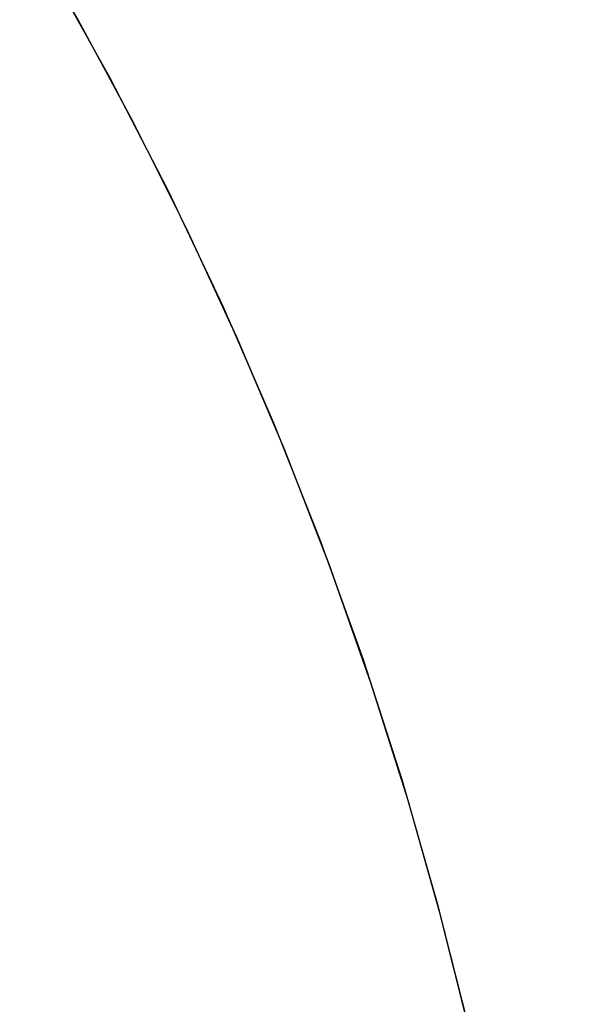
# Model space of a CAD drawing. Extents: x -1022 to 463, y -316 to 734.
# Drawn here: x -686 to -686, y 151 to 152 of the extents above; entities that cross this region are included whole.
import ezdxf

# ---------------------------------------------------------------- set-up
doc = ezdxf.new("R2010")
doc.units = 0
doc.header["$LTSCALE"] = 0.5
doc.layers.add('E4000', color=7, linetype='CONTINUOUS')

# ---------------------------------------------------------------- blocks, each defined once
blk = doc.blocks.new('ir_center_fx')
at = {"layer": 'E4000', "linetype": 'Continuous'}
for p, q in [((23.84924, 8.74128), (23.84323, 8.75168)), ((23.84924, 8.74128), (23.84323, 8.75168)), ((23.84924, 8.74128), (23.84323, 8.75168)), ((23.84924, 8.74128), (23.84323, 8.75168)), ((23.84924, 8.74128), (23.84323, 8.75168)), ((23.84924, 8.74128), (23.84323, 8.75168)), ((23.84924, 8.74128), (23.84323, 8.75168)), ((23.84924, 8.74128), (23.84323, 8.75168)), ((23.84924, 8.74128), (23.84323, 8.75168)), ((23.84924, 8.74128), (23.84323, 8.75168)), ((23.84924, 8.74128), (23.84323, 8.75168)), ((23.84924, 8.74128), (23.84323, 8.75168)), ((23.84924, 8.74128), (23.84323, 8.75168)), ((23.84924, 8.74128), (23.84323, 8.75168)), ((23.84924, 8.74128), (23.84323, 8.75168)), ((23.84924, 8.74128), (23.84323, 8.75168)), ((23.84924, 8.74128), (23.84323, 8.75168)), ((23.84924, 8.74128), (23.84323, 8.75168)), ((23.84924, 8.74128), (23.84323, 8.75168)), ((23.84924, 8.74128), (23.84323, 8.75168)), ((23.84924, 8.74128), (23.84323, 8.75168)), ((23.84924, 8.74128), (23.84323, 8.75168)), ((23.84924, 8.74128), (23.84323, 8.75168)), ((23.84924, 8.74128), (23.84323, 8.75168)), ((23.84924, 8.74128), (23.84323, 8.75168)), ((23.84924, 8.74128), (23.84323, 8.75168)), ((23.84924, 8.74128), (23.84323, 8.75168)), ((23.84924, 8.74128), (23.84323, 8.75168)), ((23.84924, 8.74128), (23.84323, 8.75168)), ((23.84924, 8.74128), (23.84323, 8.75168)), ((23.84618, 8.74667), (23.85252, 8.73529)), ((23.84618, 8.74667), (23.85252, 8.73529)), ((23.84618, 8.74667), (23.85252, 8.73529)), ((23.84618, 8.74667), (23.85252, 8.73529)), ((23.84618, 8.74667), (23.85252, 8.73529)), ((23.84618, 8.74667), (23.85252, 8.73529)), ((23.84618, 8.74667), (23.85252, 8.73529)), ((23.84618, 8.74667), (23.85252, 8.73529)), ((23.84618, 8.74667), (23.85252, 8.73529)), ((23.84618, 8.74667), (23.85252, 8.73529)), ((23.84618, 8.74667), (23.85252, 8.73529)), ((23.84618, 8.74667), (23.85252, 8.73529)), ((23.84618, 8.74667), (23.85252, 8.73529)), ((23.84618, 8.74667), (23.85252, 8.73529)), ((23.84618, 8.74667), (23.85252, 8.73529)), ((23.84618, 8.74667), (23.85252, 8.73529)), ((23.84618, 8.74667), (23.85252, 8.73529)), ((23.84618, 8.74667), (23.85252, 8.73529)), ((23.84618, 8.74667), (23.85252, 8.73529)), ((23.84618, 8.74667), (23.85252, 8.73529)), ((23.84618, 8.74667), (23.85252, 8.73529)), ((23.84618, 8.74667), (23.85252, 8.73529)), ((23.84618, 8.74667), (23.85252, 8.73529)), ((23.84618, 8.74667), (23.85252, 8.73529)), ((23.84618, 8.74667), (23.85252, 8.73529)), ((23.84618, 8.74667), (23.85252, 8.73529)), ((23.84618, 8.74667), (23.85252, 8.73529)), ((23.84618, 8.74667), (23.85252, 8.73529)), ((23.84618, 8.74667), (23.85252, 8.73529)), ((23.84618, 8.74667), (23.85252, 8.73529)), ((23.84618, 8.74667), (23.85252, 8.73529)), ((23.84618, 8.74667), (23.85252, 8.73529)), ((23.84618, 8.74667), (23.85252, 8.73529)), ((23.84618, 8.74667), (23.85252, 8.73529)), ((23.84618, 8.74667), (23.85252, 8.73529)), ((23.84618, 8.74667), (23.85252, 8.73529)), ((23.84618, 8.74667), (23.85252, 8.73529)), ((23.84618, 8.74667), (23.85252, 8.73529)), ((23.84618, 8.74667), (23.85252, 8.73529)), ((23.84618, 8.74667), (23.85252, 8.73529)), ((23.84618, 8.74667), (23.85252, 8.73529)), ((23.84618, 8.74667), (23.85252, 8.73529)), ((23.84618, 8.74667), (23.85252, 8.73529)), ((23.84618, 8.74667), (23.85252, 8.73529)), ((23.84618, 8.74667), (23.85252, 8.73529)), ((23.85497, 8.73065), (23.84924, 8.74128)), ((23.85497, 8.73065), (23.84924, 8.74128)), ((23.85497, 8.73065), (23.84924, 8.74128)), ((23.85497, 8.73065), (23.84924, 8.74128)), ((23.85497, 8.73065), (23.84924, 8.74128)), ((23.85497, 8.73065), (23.84924, 8.74128)), ((23.85497, 8.73065), (23.84924, 8.74128)), ((23.85497, 8.73065), (23.84924, 8.74128)), ((23.85497, 8.73065), (23.84924, 8.74128)), ((23.85497, 8.73065), (23.84924, 8.74128)), ((23.85497, 8.73065), (23.84924, 8.74128)), ((23.85497, 8.73065), (23.84924, 8.74128)), ((23.85497, 8.73065), (23.84924, 8.74128)), ((23.85497, 8.73065), (23.84924, 8.74128)), ((23.85497, 8.73065), (23.84924, 8.74128)), ((23.85497, 8.73065), (23.84924, 8.74128)), ((23.85497, 8.73065), (23.84924, 8.74128)), ((23.85497, 8.73065), (23.84924, 8.74128)), ((23.85497, 8.73065), (23.84924, 8.74128)), ((23.85497, 8.73065), (23.84924, 8.74128)), ((23.85497, 8.73065), (23.84924, 8.74128)), ((23.85497, 8.73065), (23.84924, 8.74128)), ((23.85497, 8.73065), (23.84924, 8.74128)), ((23.85497, 8.73065), (23.84924, 8.74128)), ((23.85497, 8.73065), (23.84924, 8.74128)), ((23.85497, 8.73065), (23.84924, 8.74128)), ((23.85497, 8.73065), (23.84924, 8.74128)), ((23.85497, 8.73065), (23.84924, 8.74128)), ((23.85497, 8.73065), (23.84924, 8.74128)), ((23.85497, 8.73065), (23.84924, 8.74128)), ((23.85497, 8.73065), (23.84924, 8.74128)), ((23.85497, 8.73065), (23.84924, 8.74128)), ((23.85497, 8.73065), (23.84924, 8.74128)), ((23.85497, 8.73065), (23.84924, 8.74128)), ((23.85497, 8.73065), (23.84924, 8.74128)), ((23.85497, 8.73065), (23.84924, 8.74128)), ((23.85497, 8.73065), (23.84924, 8.74128)), ((23.85497, 8.73065), (23.84924, 8.74128)), ((23.85497, 8.73065), (23.84924, 8.74128)), ((23.85497, 8.73065), (23.84924, 8.74128)), ((23.85497, 8.73065), (23.84924, 8.74128)), ((23.85497, 8.73065), (23.84924, 8.74128)), ((23.85497, 8.73065), (23.84924, 8.74128)), ((23.85497, 8.73065), (23.84924, 8.74128)), ((23.85497, 8.73065), (23.84924, 8.74128)), ((23.85252, 8.73529), (23.85851, 8.72367)), ((23.85252, 8.73529), (23.85851, 8.72367)), ((23.85252, 8.73529), (23.85851, 8.72367)), ((23.85252, 8.73529), (23.85851, 8.72367)), ((23.85252, 8.73529), (23.85851, 8.72367)), ((23.85252, 8.73529), (23.85851, 8.72367)), ((23.85252, 8.73529), (23.85851, 8.72367)), ((23.85252, 8.73529), (23.85851, 8.72367)), ((23.85252, 8.73529), (23.85851, 8.72367)), ((23.85252, 8.73529), (23.85851, 8.72367)), ((23.85252, 8.73529), (23.85851, 8.72367)), ((23.85252, 8.73529), (23.85851, 8.72367)), ((23.85252, 8.73529), (23.85851, 8.72367)), ((23.85252, 8.73529), (23.85851, 8.72367)), ((23.85252, 8.73529), (23.85851, 8.72367)), ((23.85252, 8.73529), (23.85851, 8.72367)), ((23.85252, 8.73529), (23.85851, 8.72367)), ((23.85252, 8.73529), (23.85851, 8.72367)), ((23.85252, 8.73529), (23.85851, 8.72367)), ((23.85252, 8.73529), (23.85851, 8.72367)), ((23.85252, 8.73529), (23.85851, 8.72367)), ((23.85252, 8.73529), (23.85851, 8.72367)), ((23.85252, 8.73529), (23.85851, 8.72367)), ((23.85252, 8.73529), (23.85851, 8.72367)), ((23.85252, 8.73529), (23.85851, 8.72367)), ((23.85252, 8.73529), (23.85851, 8.72367)), ((23.85252, 8.73529), (23.85851, 8.72367)), ((23.85252, 8.73529), (23.85851, 8.72367)), ((23.85252, 8.73529), (23.85851, 8.72367)), ((23.85252, 8.73529), (23.85851, 8.72367)), ((23.85252, 8.73529), (23.85851, 8.72367)), ((23.85252, 8.73529), (23.85851, 8.72367)), ((23.85252, 8.73529), (23.85851, 8.72367)), ((23.85252, 8.73529), (23.85851, 8.72367)), ((23.85252, 8.73529), (23.85851, 8.72367)), ((23.85252, 8.73529), (23.85851, 8.72367)), ((23.85252, 8.73529), (23.85851, 8.72367)), ((23.85252, 8.73529), (23.85851, 8.72367)), ((23.85252, 8.73529), (23.85851, 8.72367)), ((23.85252, 8.73529), (23.85851, 8.72367)), ((23.85252, 8.73529), (23.85851, 8.72367)), ((23.85252, 8.73529), (23.85851, 8.72367)), ((23.85252, 8.73529), (23.85851, 8.72367)), ((23.85252, 8.73529), (23.85851, 8.72367)), ((23.85252, 8.73529), (23.85851, 8.72367)), ((23.86043, 8.71974), (23.85497, 8.73065)), ((23.86043, 8.71974), (23.85497, 8.73065)), ((23.86043, 8.71974), (23.85497, 8.73065)), ((23.86043, 8.71974), (23.85497, 8.73065)), ((23.86043, 8.71974), (23.85497, 8.73065)), ((23.86043, 8.71974), (23.85497, 8.73065)), ((23.86043, 8.71974), (23.85497, 8.73065)), ((23.86043, 8.71974), (23.85497, 8.73065)), ((23.86043, 8.71974), (23.85497, 8.73065)), ((23.86043, 8.71974), (23.85497, 8.73065)), ((23.86043, 8.71974), (23.85497, 8.73065)), ((23.86043, 8.71974), (23.85497, 8.73065)), ((23.86043, 8.71974), (23.85497, 8.73065)), ((23.86043, 8.71974), (23.85497, 8.73065)), ((23.86043, 8.71974), (23.85497, 8.73065)), ((23.86043, 8.71974), (23.85497, 8.73065)), ((23.86043, 8.71974), (23.85497, 8.73065)), ((23.86043, 8.71974), (23.85497, 8.73065)), ((23.86043, 8.71974), (23.85497, 8.73065)), ((23.86043, 8.71974), (23.85497, 8.73065)), ((23.86043, 8.71974), (23.85497, 8.73065)), ((23.86043, 8.71974), (23.85497, 8.73065)), ((23.86043, 8.71974), (23.85497, 8.73065)), ((23.86043, 8.71974), (23.85497, 8.73065)), ((23.86043, 8.71974), (23.85497, 8.73065)), ((23.86043, 8.71974), (23.85497, 8.73065)), ((23.86043, 8.71974), (23.85497, 8.73065)), ((23.86043, 8.71974), (23.85497, 8.73065)), ((23.86043, 8.71974), (23.85497, 8.73065)), ((23.86043, 8.71974), (23.85497, 8.73065)), ((23.86043, 8.71974), (23.85497, 8.73065)), ((23.86043, 8.71974), (23.85497, 8.73065)), ((23.86043, 8.71974), (23.85497, 8.73065)), ((23.86043, 8.71974), (23.85497, 8.73065)), ((23.86043, 8.71974), (23.85497, 8.73065)), ((23.86043, 8.71974), (23.85497, 8.73065)), ((23.86043, 8.71974), (23.85497, 8.73065)), ((23.86043, 8.71974), (23.85497, 8.73065)), ((23.86043, 8.71974), (23.85497, 8.73065)), ((23.86043, 8.71974), (23.85497, 8.73065)), ((23.86043, 8.71974), (23.85497, 8.73065)), ((23.86043, 8.71974), (23.85497, 8.73065)), ((23.86043, 8.71974), (23.85497, 8.73065)), ((23.86043, 8.71974), (23.85497, 8.73065)), ((23.86043, 8.71974), (23.85497, 8.73065)), ((23.85851, 8.72367), (23.86413, 8.71183)), ((23.85851, 8.72367), (23.86413, 8.71183)), ((23.85851, 8.72367), (23.86413, 8.71183)), ((23.85851, 8.72367), (23.86413, 8.71183)), ((23.85851, 8.72367), (23.86413, 8.71183)), ((23.85851, 8.72367), (23.86413, 8.71183)), ((23.85851, 8.72367), (23.86413, 8.71183)), ((23.85851, 8.72367), (23.86413, 8.71183)), ((23.85851, 8.72367), (23.86413, 8.71183)), ((23.85851, 8.72367), (23.86413, 8.71183)), ((23.85851, 8.72367), (23.86413, 8.71183)), ((23.85851, 8.72367), (23.86413, 8.71183)), ((23.85851, 8.72367), (23.86413, 8.71183)), ((23.85851, 8.72367), (23.86413, 8.71183)), ((23.85851, 8.72367), (23.86413, 8.71183)), ((23.85851, 8.72367), (23.86413, 8.71183)), ((23.85851, 8.72367), (23.86413, 8.71183)), ((23.85851, 8.72367), (23.86413, 8.71183)), ((23.85851, 8.72367), (23.86413, 8.71183)), ((23.85851, 8.72367), (23.86413, 8.71183)), ((23.85851, 8.72367), (23.86413, 8.71183)), ((23.85851, 8.72367), (23.86413, 8.71183)), ((23.85851, 8.72367), (23.86413, 8.71183)), ((23.85851, 8.72367), (23.86413, 8.71183)), ((23.85851, 8.72367), (23.86413, 8.71183)), ((23.85851, 8.72367), (23.86413, 8.71183)), ((23.85851, 8.72367), (23.86413, 8.71183)), ((23.85851, 8.72367), (23.86413, 8.71183)), ((23.85851, 8.72367), (23.86413, 8.71183)), ((23.85851, 8.72367), (23.86413, 8.71183)), ((23.85851, 8.72367), (23.86413, 8.71183)), ((23.85851, 8.72367), (23.86413, 8.71183)), ((23.85851, 8.72367), (23.86413, 8.71183)), ((23.85851, 8.72367), (23.86413, 8.71183)), ((23.85851, 8.72367), (23.86413, 8.71183)), ((23.85851, 8.72367), (23.86413, 8.71183)), ((23.85851, 8.72367), (23.86413, 8.71183)), ((23.85851, 8.72367), (23.86413, 8.71183)), ((23.85851, 8.72367), (23.86413, 8.71183)), ((23.85851, 8.72367), (23.86413, 8.71183)), ((23.85851, 8.72367), (23.86413, 8.71183)), ((23.85851, 8.72367), (23.86413, 8.71183)), ((23.85851, 8.72367), (23.86413, 8.71183)), ((23.85851, 8.72367), (23.86413, 8.71183)), ((23.85851, 8.72367), (23.86413, 8.71183)), ((23.86558, 8.70862), (23.86043, 8.71974)), ((23.86558, 8.70862), (23.86043, 8.71974)), ((23.86558, 8.70862), (23.86043, 8.71974)), ((23.86558, 8.70862), (23.86043, 8.71974)), ((23.86558, 8.70862), (23.86043, 8.71974)), ((23.86558, 8.70862), (23.86043, 8.71974)), ((23.86558, 8.70862), (23.86043, 8.71974)), ((23.86558, 8.70862), (23.86043, 8.71974)), ((23.86558, 8.70862), (23.86043, 8.71974)), ((23.86558, 8.70862), (23.86043, 8.71974)), ((23.86558, 8.70862), (23.86043, 8.71974)), ((23.86558, 8.70862), (23.86043, 8.71974)), ((23.86558, 8.70862), (23.86043, 8.71974)), ((23.86558, 8.70862), (23.86043, 8.71974)), ((23.86558, 8.70862), (23.86043, 8.71974)), ((23.86558, 8.70862), (23.86043, 8.71974)), ((23.86558, 8.70862), (23.86043, 8.71974)), ((23.86558, 8.70862), (23.86043, 8.71974)), ((23.86558, 8.70862), (23.86043, 8.71974)), ((23.86558, 8.70862), (23.86043, 8.71974)), ((23.86558, 8.70862), (23.86043, 8.71974)), ((23.86558, 8.70862), (23.86043, 8.71974)), ((23.86558, 8.70862), (23.86043, 8.71974)), ((23.86558, 8.70862), (23.86043, 8.71974)), ((23.86558, 8.70862), (23.86043, 8.71974)), ((23.86558, 8.70862), (23.86043, 8.71974)), ((23.86558, 8.70862), (23.86043, 8.71974)), ((23.86558, 8.70862), (23.86043, 8.71974)), ((23.86558, 8.70862), (23.86043, 8.71974)), ((23.86558, 8.70862), (23.86043, 8.71974)), ((23.86558, 8.70862), (23.86043, 8.71974)), ((23.86558, 8.70862), (23.86043, 8.71974)), ((23.86558, 8.70862), (23.86043, 8.71974)), ((23.86558, 8.70862), (23.86043, 8.71974)), ((23.86558, 8.70862), (23.86043, 8.71974)), ((23.86558, 8.70862), (23.86043, 8.71974)), ((23.86558, 8.70862), (23.86043, 8.71974)), ((23.86558, 8.70862), (23.86043, 8.71974)), ((23.86558, 8.70862), (23.86043, 8.71974)), ((23.86558, 8.70862), (23.86043, 8.71974)), ((23.86558, 8.70862), (23.86043, 8.71974)), ((23.86558, 8.70862), (23.86043, 8.71974)), ((23.86558, 8.70862), (23.86043, 8.71974)), ((23.86558, 8.70862), (23.86043, 8.71974)), ((23.86558, 8.70862), (23.86043, 8.71974)), ((23.86413, 8.71183), (23.86935, 8.69983)), ((23.86413, 8.71183), (23.86935, 8.69983)), ((23.86413, 8.71183), (23.86935, 8.69983)), ((23.86413, 8.71183), (23.86935, 8.69983)), ((23.86413, 8.71183), (23.86935, 8.69983)), ((23.86413, 8.71183), (23.86935, 8.69983)), ((23.86413, 8.71183), (23.86935, 8.69983)), ((23.86413, 8.71183), (23.86935, 8.69983)), ((23.86413, 8.71183), (23.86935, 8.69983)), ((23.86413, 8.71183), (23.86935, 8.69983)), ((23.86413, 8.71183), (23.86935, 8.69983)), ((23.86413, 8.71183), (23.86935, 8.69983)), ((23.86413, 8.71183), (23.86935, 8.69983)), ((23.86413, 8.71183), (23.86935, 8.69983)), ((23.86413, 8.71183), (23.86935, 8.69983)), ((23.86413, 8.71183), (23.86935, 8.69983)), ((23.86413, 8.71183), (23.86935, 8.69983)), ((23.86413, 8.71183), (23.86935, 8.69983)), ((23.86413, 8.71183), (23.86935, 8.69983)), ((23.86413, 8.71183), (23.86935, 8.69983)), ((23.86413, 8.71183), (23.86935, 8.69983)), ((23.86413, 8.71183), (23.86935, 8.69983)), ((23.86413, 8.71183), (23.86935, 8.69983)), ((23.86413, 8.71183), (23.86935, 8.69983)), ((23.86413, 8.71183), (23.86935, 8.69983)), ((23.86413, 8.71183), (23.86935, 8.69983)), ((23.86413, 8.71183), (23.86935, 8.69983)), ((23.86413, 8.71183), (23.86935, 8.69983)), ((23.86413, 8.71183), (23.86935, 8.69983)), ((23.86413, 8.71183), (23.86935, 8.69983)), ((23.86413, 8.71183), (23.86935, 8.69983)), ((23.86413, 8.71183), (23.86935, 8.69983)), ((23.86413, 8.71183), (23.86935, 8.69983)), ((23.86413, 8.71183), (23.86935, 8.69983)), ((23.86413, 8.71183), (23.86935, 8.69983)), ((23.86413, 8.71183), (23.86935, 8.69983)), ((23.86413, 8.71183), (23.86935, 8.69983)), ((23.86413, 8.71183), (23.86935, 8.69983)), ((23.86413, 8.71183), (23.86935, 8.69983)), ((23.86413, 8.71183), (23.86935, 8.69983)), ((23.86413, 8.71183), (23.86935, 8.69983)), ((23.86413, 8.71183), (23.86935, 8.69983)), ((23.86413, 8.71183), (23.86935, 8.69983)), ((23.86413, 8.71183), (23.86935, 8.69983)), ((23.86413, 8.71183), (23.86935, 8.69983)), ((23.87044, 8.69718), (23.86558, 8.70862)), ((23.87044, 8.69718), (23.86558, 8.70862)), ((23.87044, 8.69718), (23.86558, 8.70862)), ((23.87044, 8.69718), (23.86558, 8.70862)), ((23.87044, 8.69718), (23.86558, 8.70862)), ((23.87044, 8.69718), (23.86558, 8.70862)), ((23.87044, 8.69718), (23.86558, 8.70862)), ((23.87044, 8.69718), (23.86558, 8.70862)), ((23.87044, 8.69718), (23.86558, 8.70862)), ((23.87044, 8.69718), (23.86558, 8.70862)), ((23.87044, 8.69718), (23.86558, 8.70862)), ((23.87044, 8.69718), (23.86558, 8.70862)), ((23.87044, 8.69718), (23.86558, 8.70862)), ((23.87044, 8.69718), (23.86558, 8.70862)), ((23.87044, 8.69718), (23.86558, 8.70862)), ((23.87044, 8.69718), (23.86558, 8.70862)), ((23.87044, 8.69718), (23.86558, 8.70862)), ((23.87044, 8.69718), (23.86558, 8.70862)), ((23.87044, 8.69718), (23.86558, 8.70862)), ((23.87044, 8.69718), (23.86558, 8.70862)), ((23.87044, 8.69718), (23.86558, 8.70862)), ((23.87044, 8.69718), (23.86558, 8.70862)), ((23.87044, 8.69718), (23.86558, 8.70862)), ((23.87044, 8.69718), (23.86558, 8.70862)), ((23.87044, 8.69718), (23.86558, 8.70862)), ((23.87044, 8.69718), (23.86558, 8.70862)), ((23.87044, 8.69718), (23.86558, 8.70862)), ((23.87044, 8.69718), (23.86558, 8.70862)), ((23.87044, 8.69718), (23.86558, 8.70862)), ((23.87044, 8.69718), (23.86558, 8.70862)), ((23.87044, 8.69718), (23.86558, 8.70862)), ((23.87044, 8.69718), (23.86558, 8.70862)), ((23.87044, 8.69718), (23.86558, 8.70862)), ((23.87044, 8.69718), (23.86558, 8.70862)), ((23.87044, 8.69718), (23.86558, 8.70862)), ((23.87044, 8.69718), (23.86558, 8.70862)), ((23.87044, 8.69718), (23.86558, 8.70862)), ((23.87044, 8.69718), (23.86558, 8.70862)), ((23.87044, 8.69718), (23.86558, 8.70862)), ((23.87044, 8.69718), (23.86558, 8.70862)), ((23.87044, 8.69718), (23.86558, 8.70862)), ((23.87044, 8.69718), (23.86558, 8.70862)), ((23.87044, 8.69718), (23.86558, 8.70862)), ((23.87044, 8.69718), (23.86558, 8.70862)), ((23.87044, 8.69718), (23.86558, 8.70862)), ((23.86935, 8.69983), (23.87416, 8.68771)), ((23.86935, 8.69983), (23.87416, 8.68771)), ((23.86935, 8.69983), (23.87416, 8.68771)), ((23.86935, 8.69983), (23.87416, 8.68771)), ((23.86935, 8.69983), (23.87416, 8.68771)), ((23.86935, 8.69983), (23.87416, 8.68771)), ((23.86935, 8.69983), (23.87416, 8.68771)), ((23.86935, 8.69983), (23.87416, 8.68771)), ((23.86935, 8.69983), (23.87416, 8.68771)), ((23.86935, 8.69983), (23.87416, 8.68771)), ((23.86935, 8.69983), (23.87416, 8.68771)), ((23.86935, 8.69983), (23.87416, 8.68771)), ((23.86935, 8.69983), (23.87416, 8.68771)), ((23.86935, 8.69983), (23.87416, 8.68771)), ((23.86935, 8.69983), (23.87416, 8.68771)), ((23.86935, 8.69983), (23.87416, 8.68771)), ((23.86935, 8.69983), (23.87416, 8.68771)), ((23.86935, 8.69983), (23.87416, 8.68771)), ((23.86935, 8.69983), (23.87416, 8.68771)), ((23.86935, 8.69983), (23.87416, 8.68771)), ((23.86935, 8.69983), (23.87416, 8.68771)), ((23.86935, 8.69983), (23.87416, 8.68771)), ((23.86935, 8.69983), (23.87416, 8.68771)), ((23.86935, 8.69983), (23.87416, 8.68771)), ((23.86935, 8.69983), (23.87416, 8.68771)), ((23.86935, 8.69983), (23.87416, 8.68771)), ((23.86935, 8.69983), (23.87416, 8.68771)), ((23.86935, 8.69983), (23.87416, 8.68771)), ((23.86935, 8.69983), (23.87416, 8.68771)), ((23.86935, 8.69983), (23.87416, 8.68771)), ((23.86935, 8.69983), (23.87416, 8.68771)), ((23.86935, 8.69983), (23.87416, 8.68771)), ((23.86935, 8.69983), (23.87416, 8.68771)), ((23.86935, 8.69983), (23.87416, 8.68771)), ((23.86935, 8.69983), (23.87416, 8.68771)), ((23.86935, 8.69983), (23.87416, 8.68771)), ((23.86935, 8.69983), (23.87416, 8.68771)), ((23.86935, 8.69983), (23.87416, 8.68771)), ((23.86935, 8.69983), (23.87416, 8.68771)), ((23.86935, 8.69983), (23.87416, 8.68771)), ((23.86935, 8.69983), (23.87416, 8.68771)), ((23.86935, 8.69983), (23.87416, 8.68771)), ((23.86935, 8.69983), (23.87416, 8.68771)), ((23.86935, 8.69983), (23.87416, 8.68771)), ((23.86935, 8.69983), (23.87416, 8.68771)), ((23.87507, 8.68527), (23.87044, 8.69718)), ((23.87507, 8.68527), (23.87044, 8.69718)), ((23.87507, 8.68527), (23.87044, 8.69718)), ((23.87507, 8.68527), (23.87044, 8.69718)), ((23.87507, 8.68527), (23.87044, 8.69718)), ((23.87507, 8.68527), (23.87044, 8.69718)), ((23.87507, 8.68527), (23.87044, 8.69718)), ((23.87507, 8.68527), (23.87044, 8.69718)), ((23.87507, 8.68527), (23.87044, 8.69718)), ((23.87507, 8.68527), (23.87044, 8.69718)), ((23.87507, 8.68527), (23.87044, 8.69718)), ((23.87507, 8.68527), (23.87044, 8.69718)), ((23.87507, 8.68527), (23.87044, 8.69718)), ((23.87507, 8.68527), (23.87044, 8.69718)), ((23.87507, 8.68527), (23.87044, 8.69718)), ((23.87507, 8.68527), (23.87044, 8.69718)), ((23.87507, 8.68527), (23.87044, 8.69718)), ((23.87507, 8.68527), (23.87044, 8.69718)), ((23.87507, 8.68527), (23.87044, 8.69718)), ((23.87507, 8.68527), (23.87044, 8.69718)), ((23.87507, 8.68527), (23.87044, 8.69718)), ((23.87507, 8.68527), (23.87044, 8.69718)), ((23.87507, 8.68527), (23.87044, 8.69718)), ((23.87507, 8.68527), (23.87044, 8.69718)), ((23.87507, 8.68527), (23.87044, 8.69718)), ((23.87507, 8.68527), (23.87044, 8.69718)), ((23.87507, 8.68527), (23.87044, 8.69718)), ((23.87507, 8.68527), (23.87044, 8.69718)), ((23.87507, 8.68527), (23.87044, 8.69718)), ((23.87507, 8.68527), (23.87044, 8.69718)), ((23.87507, 8.68527), (23.87044, 8.69718)), ((23.87507, 8.68527), (23.87044, 8.69718)), ((23.87507, 8.68527), (23.87044, 8.69718)), ((23.87507, 8.68527), (23.87044, 8.69718)), ((23.87507, 8.68527), (23.87044, 8.69718)), ((23.87507, 8.68527), (23.87044, 8.69718)), ((23.87507, 8.68527), (23.87044, 8.69718)), ((23.87507, 8.68527), (23.87044, 8.69718)), ((23.87507, 8.68527), (23.87044, 8.69718)), ((23.87507, 8.68527), (23.87044, 8.69718)), ((23.87507, 8.68527), (23.87044, 8.69718)), ((23.87507, 8.68527), (23.87044, 8.69718)), ((23.87507, 8.68527), (23.87044, 8.69718)), ((23.87507, 8.68527), (23.87044, 8.69718)), ((23.87507, 8.68527), (23.87044, 8.69718)), ((23.87416, 8.68771), (23.87857, 8.67546)), ((23.87416, 8.68771), (23.87857, 8.67546)), ((23.87416, 8.68771), (23.87857, 8.67546)), ((23.87416, 8.68771), (23.87857, 8.67546)), ((23.87416, 8.68771), (23.87857, 8.67546)), ((23.87416, 8.68771), (23.87857, 8.67546)), ((23.87416, 8.68771), (23.87857, 8.67546)), ((23.87416, 8.68771), (23.87857, 8.67546)), ((23.87416, 8.68771), (23.87857, 8.67546)), ((23.87416, 8.68771), (23.87857, 8.67546)), ((23.87416, 8.68771), (23.87857, 8.67546)), ((23.87416, 8.68771), (23.87857, 8.67546)), ((23.87416, 8.68771), (23.87857, 8.67546)), ((23.87416, 8.68771), (23.87857, 8.67546)), ((23.87416, 8.68771), (23.87857, 8.67546)), ((23.87416, 8.68771), (23.87857, 8.67546)), ((23.87416, 8.68771), (23.87857, 8.67546)), ((23.87416, 8.68771), (23.87857, 8.67546)), ((23.87416, 8.68771), (23.87857, 8.67546)), ((23.87416, 8.68771), (23.87857, 8.67546)), ((23.87416, 8.68771), (23.87857, 8.67546)), ((23.87416, 8.68771), (23.87857, 8.67546)), ((23.87416, 8.68771), (23.87857, 8.67546)), ((23.87416, 8.68771), (23.87857, 8.67546)), ((23.87416, 8.68771), (23.87857, 8.67546)), ((23.87416, 8.68771), (23.87857, 8.67546)), ((23.87416, 8.68771), (23.87857, 8.67546)), ((23.87416, 8.68771), (23.87857, 8.67546)), ((23.87416, 8.68771), (23.87857, 8.67546)), ((23.87416, 8.68771), (23.87857, 8.67546)), ((23.87416, 8.68771), (23.87857, 8.67546)), ((23.87416, 8.68771), (23.87857, 8.67546)), ((23.87416, 8.68771), (23.87857, 8.67546)), ((23.87416, 8.68771), (23.87857, 8.67546)), ((23.87416, 8.68771), (23.87857, 8.67546)), ((23.87416, 8.68771), (23.87857, 8.67546)), ((23.87416, 8.68771), (23.87857, 8.67546)), ((23.87416, 8.68771), (23.87857, 8.67546)), ((23.87416, 8.68771), (23.87857, 8.67546)), ((23.87416, 8.68771), (23.87857, 8.67546)), ((23.87416, 8.68771), (23.87857, 8.67546)), ((23.87416, 8.68771), (23.87857, 8.67546)), ((23.87416, 8.68771), (23.87857, 8.67546)), ((23.87416, 8.68771), (23.87857, 8.67546)), ((23.87416, 8.68771), (23.87857, 8.67546)), ((23.87937, 8.67307), (23.87507, 8.68527)), ((23.87937, 8.67307), (23.87507, 8.68527)), ((23.87937, 8.67307), (23.87507, 8.68527)), ((23.87937, 8.67307), (23.87507, 8.68527)), ((23.87937, 8.67307), (23.87507, 8.68527)), ((23.87937, 8.67307), (23.87507, 8.68527)), ((23.87937, 8.67307), (23.87507, 8.68527)), ((23.87937, 8.67307), (23.87507, 8.68527)), ((23.87937, 8.67307), (23.87507, 8.68527)), ((23.87937, 8.67307), (23.87507, 8.68527)), ((23.87937, 8.67307), (23.87507, 8.68527)), ((23.87937, 8.67307), (23.87507, 8.68527)), ((23.87937, 8.67307), (23.87507, 8.68527)), ((23.87937, 8.67307), (23.87507, 8.68527)), ((23.87937, 8.67307), (23.87507, 8.68527)), ((23.87937, 8.67307), (23.87507, 8.68527)), ((23.87937, 8.67307), (23.87507, 8.68527)), ((23.87937, 8.67307), (23.87507, 8.68527)), ((23.87937, 8.67307), (23.87507, 8.68527)), ((23.87937, 8.67307), (23.87507, 8.68527)), ((23.87937, 8.67307), (23.87507, 8.68527)), ((23.87937, 8.67307), (23.87507, 8.68527)), ((23.87937, 8.67307), (23.87507, 8.68527)), ((23.87937, 8.67307), (23.87507, 8.68527)), ((23.87937, 8.67307), (23.87507, 8.68527)), ((23.87937, 8.67307), (23.87507, 8.68527)), ((23.87937, 8.67307), (23.87507, 8.68527)), ((23.87937, 8.67307), (23.87507, 8.68527)), ((23.87937, 8.67307), (23.87507, 8.68527)), ((23.87937, 8.67307), (23.87507, 8.68527)), ((23.87937, 8.67307), (23.87507, 8.68527)), ((23.87937, 8.67307), (23.87507, 8.68527)), ((23.87937, 8.67307), (23.87507, 8.68527)), ((23.87937, 8.67307), (23.87507, 8.68527)), ((23.87937, 8.67307), (23.87507, 8.68527)), ((23.87937, 8.67307), (23.87507, 8.68527)), ((23.87937, 8.67307), (23.87507, 8.68527)), ((23.87937, 8.67307), (23.87507, 8.68527)), ((23.87937, 8.67307), (23.87507, 8.68527)), ((23.87937, 8.67307), (23.87507, 8.68527)), ((23.87937, 8.67307), (23.87507, 8.68527)), ((23.87937, 8.67307), (23.87507, 8.68527)), ((23.87937, 8.67307), (23.87507, 8.68527)), ((23.87937, 8.67307), (23.87507, 8.68527)), ((23.87937, 8.67307), (23.87507, 8.68527)), ((23.87857, 8.67546), (23.88258, 8.66303)), ((23.87857, 8.67546), (23.88258, 8.66303)), ((23.87857, 8.67546), (23.88258, 8.66303)), ((23.87857, 8.67546), (23.88258, 8.66303)), ((23.87857, 8.67546), (23.88258, 8.66303)), ((23.87857, 8.67546), (23.88258, 8.66303)), ((23.87857, 8.67546), (23.88258, 8.66303)), ((23.87857, 8.67546), (23.88258, 8.66303)), ((23.87857, 8.67546), (23.88258, 8.66303)), ((23.87857, 8.67546), (23.88258, 8.66303)), ((23.87857, 8.67546), (23.88258, 8.66303)), ((23.87857, 8.67546), (23.88258, 8.66303)), ((23.87857, 8.67546), (23.88258, 8.66303)), ((23.87857, 8.67546), (23.88258, 8.66303)), ((23.87857, 8.67546), (23.88258, 8.66303)), ((23.87857, 8.67546), (23.88258, 8.66303)), ((23.87857, 8.67546), (23.88258, 8.66303)), ((23.87857, 8.67546), (23.88258, 8.66303)), ((23.87857, 8.67546), (23.88258, 8.66303)), ((23.87857, 8.67546), (23.88258, 8.66303)), ((23.87857, 8.67546), (23.88258, 8.66303)), ((23.87857, 8.67546), (23.88258, 8.66303)), ((23.87857, 8.67546), (23.88258, 8.66303)), ((23.87857, 8.67546), (23.88258, 8.66303)), ((23.87857, 8.67546), (23.88258, 8.66303)), ((23.87857, 8.67546), (23.88258, 8.66303)), ((23.87857, 8.67546), (23.88258, 8.66303)), ((23.87857, 8.67546), (23.88258, 8.66303)), ((23.87857, 8.67546), (23.88258, 8.66303)), ((23.87857, 8.67546), (23.88258, 8.66303)), ((23.87857, 8.67546), (23.88258, 8.66303)), ((23.87857, 8.67546), (23.88258, 8.66303)), ((23.87857, 8.67546), (23.88258, 8.66303)), ((23.87857, 8.67546), (23.88258, 8.66303)), ((23.87857, 8.67546), (23.88258, 8.66303)), ((23.87857, 8.67546), (23.88258, 8.66303)), ((23.87857, 8.67546), (23.88258, 8.66303)), ((23.87857, 8.67546), (23.88258, 8.66303)), ((23.87857, 8.67546), (23.88258, 8.66303)), ((23.87857, 8.67546), (23.88258, 8.66303)), ((23.87857, 8.67546), (23.88258, 8.66303)), ((23.87857, 8.67546), (23.88258, 8.66303)), ((23.87857, 8.67546), (23.88258, 8.66303)), ((23.87857, 8.67546), (23.88258, 8.66303)), ((23.87857, 8.67546), (23.88258, 8.66303)), ((23.8832, 8.66099), (23.87937, 8.67307)), ((23.8832, 8.66099), (23.87937, 8.67307)), ((23.8832, 8.66099), (23.87937, 8.67307)), ((23.8832, 8.66099), (23.87937, 8.67307)), ((23.8832, 8.66099), (23.87937, 8.67307)), ((23.8832, 8.66099), (23.87937, 8.67307)), ((23.8832, 8.66099), (23.87937, 8.67307)), ((23.8832, 8.66099), (23.87937, 8.67307)), ((23.8832, 8.66099), (23.87937, 8.67307)), ((23.8832, 8.66099), (23.87937, 8.67307)), ((23.8832, 8.66099), (23.87937, 8.67307)), ((23.8832, 8.66099), (23.87937, 8.67307)), ((23.8832, 8.66099), (23.87937, 8.67307)), ((23.8832, 8.66099), (23.87937, 8.67307)), ((23.8832, 8.66099), (23.87937, 8.67307)), ((23.8832, 8.66099), (23.87937, 8.67307)), ((23.8832, 8.66099), (23.87937, 8.67307)), ((23.8832, 8.66099), (23.87937, 8.67307)), ((23.8832, 8.66099), (23.87937, 8.67307)), ((23.8832, 8.66099), (23.87937, 8.67307)), ((23.8832, 8.66099), (23.87937, 8.67307)), ((23.8832, 8.66099), (23.87937, 8.67307)), ((23.8832, 8.66099), (23.87937, 8.67307)), ((23.8832, 8.66099), (23.87937, 8.67307)), ((23.8832, 8.66099), (23.87937, 8.67307)), ((23.8832, 8.66099), (23.87937, 8.67307)), ((23.8832, 8.66099), (23.87937, 8.67307)), ((23.8832, 8.66099), (23.87937, 8.67307)), ((23.8832, 8.66099), (23.87937, 8.67307)), ((23.8832, 8.66099), (23.87937, 8.67307)), ((23.8832, 8.66099), (23.87937, 8.67307)), ((23.8832, 8.66099), (23.87937, 8.67307)), ((23.8832, 8.66099), (23.87937, 8.67307)), ((23.8832, 8.66099), (23.87937, 8.67307)), ((23.8832, 8.66099), (23.87937, 8.67307)), ((23.8832, 8.66099), (23.87937, 8.67307)), ((23.8832, 8.66099), (23.87937, 8.67307)), ((23.8832, 8.66099), (23.87937, 8.67307)), ((23.8832, 8.66099), (23.87937, 8.67307)), ((23.8832, 8.66099), (23.87937, 8.67307)), ((23.8832, 8.66099), (23.87937, 8.67307)), ((23.8832, 8.66099), (23.87937, 8.67307)), ((23.8832, 8.66099), (23.87937, 8.67307)), ((23.8832, 8.66099), (23.87937, 8.67307)), ((23.8832, 8.66099), (23.87937, 8.67307)), ((23.88258, 8.66303), (23.88621, 8.6504)), ((23.88258, 8.66303), (23.88621, 8.6504)), ((23.88258, 8.66303), (23.88621, 8.6504)), ((23.88258, 8.66303), (23.88621, 8.6504)), ((23.88258, 8.66303), (23.88621, 8.6504)), ((23.88258, 8.66303), (23.88621, 8.6504)), ((23.88258, 8.66303), (23.88621, 8.6504)), ((23.88258, 8.66303), (23.88621, 8.6504)), ((23.88258, 8.66303), (23.88621, 8.6504)), ((23.88258, 8.66303), (23.88621, 8.6504)), ((23.88258, 8.66303), (23.88621, 8.6504)), ((23.88258, 8.66303), (23.88621, 8.6504)), ((23.88258, 8.66303), (23.88621, 8.6504)), ((23.88258, 8.66303), (23.88621, 8.6504)), ((23.88258, 8.66303), (23.88621, 8.6504)), ((23.88258, 8.66303), (23.88621, 8.6504)), ((23.88258, 8.66303), (23.88621, 8.6504)), ((23.88258, 8.66303), (23.88621, 8.6504)), ((23.88258, 8.66303), (23.88621, 8.6504)), ((23.88258, 8.66303), (23.88621, 8.6504)), ((23.88258, 8.66303), (23.88621, 8.6504)), ((23.88258, 8.66303), (23.88621, 8.6504)), ((23.88258, 8.66303), (23.88621, 8.6504)), ((23.88258, 8.66303), (23.88621, 8.6504)), ((23.88258, 8.66303), (23.88621, 8.6504)), ((23.88258, 8.66303), (23.88621, 8.6504)), ((23.88258, 8.66303), (23.88621, 8.6504)), ((23.88258, 8.66303), (23.88621, 8.6504)), ((23.88258, 8.66303), (23.88621, 8.6504)), ((23.88258, 8.66303), (23.88621, 8.6504)), ((23.88258, 8.66303), (23.88621, 8.6504)), ((23.88258, 8.66303), (23.88621, 8.6504)), ((23.88258, 8.66303), (23.88621, 8.6504)), ((23.88258, 8.66303), (23.88621, 8.6504)), ((23.88258, 8.66303), (23.88621, 8.6504)), ((23.88258, 8.66303), (23.88621, 8.6504)), ((23.88258, 8.66303), (23.88621, 8.6504)), ((23.88258, 8.66303), (23.88621, 8.6504)), ((23.88258, 8.66303), (23.88621, 8.6504)), ((23.88258, 8.66303), (23.88621, 8.6504)), ((23.88258, 8.66303), (23.88621, 8.6504)), ((23.88258, 8.66303), (23.88621, 8.6504)), ((23.88258, 8.66303), (23.88621, 8.6504)), ((23.88258, 8.66303), (23.88621, 8.6504)), ((23.88258, 8.66303), (23.88621, 8.6504)), ((23.88648, 8.64941), (23.8832, 8.66099)), ((23.88648, 8.64941), (23.8832, 8.66099)), ((23.88648, 8.64941), (23.8832, 8.66099)), ((23.88648, 8.64941), (23.8832, 8.66099)), ((23.88648, 8.64941), (23.8832, 8.66099)), ((23.88648, 8.64941), (23.8832, 8.66099)), ((23.88648, 8.64941), (23.8832, 8.66099)), ((23.88648, 8.64941), (23.8832, 8.66099)), ((23.88648, 8.64941), (23.8832, 8.66099)), ((23.88648, 8.64941), (23.8832, 8.66099)), ((23.88648, 8.64941), (23.8832, 8.66099)), ((23.88648, 8.64941), (23.8832, 8.66099)), ((23.88648, 8.64941), (23.8832, 8.66099)), ((23.88648, 8.64941), (23.8832, 8.66099)), ((23.88648, 8.64941), (23.8832, 8.66099)), ((23.88648, 8.64941), (23.8832, 8.66099)), ((23.88648, 8.64941), (23.8832, 8.66099)), ((23.88648, 8.64941), (23.8832, 8.66099)), ((23.88648, 8.64941), (23.8832, 8.66099)), ((23.88648, 8.64941), (23.8832, 8.66099)), ((23.88648, 8.64941), (23.8832, 8.66099)), ((23.88648, 8.64941), (23.8832, 8.66099)), ((23.88648, 8.64941), (23.8832, 8.66099)), ((23.88648, 8.64941), (23.8832, 8.66099)), ((23.88648, 8.64941), (23.8832, 8.66099)), ((23.88648, 8.64941), (23.8832, 8.66099)), ((23.88648, 8.64941), (23.8832, 8.66099)), ((23.88648, 8.64941), (23.8832, 8.66099)), ((23.88648, 8.64941), (23.8832, 8.66099)), ((23.88648, 8.64941), (23.8832, 8.66099)), ((23.88648, 8.64941), (23.8832, 8.66099)), ((23.88648, 8.64941), (23.8832, 8.66099)), ((23.88648, 8.64941), (23.8832, 8.66099)), ((23.88648, 8.64941), (23.8832, 8.66099)), ((23.88648, 8.64941), (23.8832, 8.66099)), ((23.88648, 8.64941), (23.8832, 8.66099)), ((23.88648, 8.64941), (23.8832, 8.66099)), ((23.88648, 8.64941), (23.8832, 8.66099)), ((23.88648, 8.64941), (23.8832, 8.66099)), ((23.88648, 8.64941), (23.8832, 8.66099)), ((23.88648, 8.64941), (23.8832, 8.66099)), ((23.88648, 8.64941), (23.8832, 8.66099)), ((23.88648, 8.64941), (23.8832, 8.66099)), ((23.88648, 8.64941), (23.8832, 8.66099)), ((23.88648, 8.64941), (23.8832, 8.66099)), ((23.88621, 8.6504), (23.88943, 8.63763)), ((23.88621, 8.6504), (23.88943, 8.63763)), ((23.88621, 8.6504), (23.88943, 8.63763)), ((23.88621, 8.6504), (23.88943, 8.63763)), ((23.88621, 8.6504), (23.88943, 8.63763)), ((23.88621, 8.6504), (23.88943, 8.63763)), ((23.88621, 8.6504), (23.88943, 8.63763)), ((23.88621, 8.6504), (23.88943, 8.63763)), ((23.88621, 8.6504), (23.88943, 8.63763)), ((23.88621, 8.6504), (23.88943, 8.63763)), ((23.88621, 8.6504), (23.88943, 8.63763)), ((23.88621, 8.6504), (23.88943, 8.63763)), ((23.88621, 8.6504), (23.88943, 8.63763)), ((23.88621, 8.6504), (23.88943, 8.63763)), ((23.88621, 8.6504), (23.88943, 8.63763)), ((23.88621, 8.6504), (23.88943, 8.63763)), ((23.88621, 8.6504), (23.88943, 8.63763)), ((23.88621, 8.6504), (23.88943, 8.63763)), ((23.88621, 8.6504), (23.88943, 8.63763)), ((23.88621, 8.6504), (23.88943, 8.63763)), ((23.88621, 8.6504), (23.88943, 8.63763)), ((23.88621, 8.6504), (23.88943, 8.63763)), ((23.88621, 8.6504), (23.88943, 8.63763)), ((23.88621, 8.6504), (23.88943, 8.63763)), ((23.88621, 8.6504), (23.88943, 8.63763)), ((23.88621, 8.6504), (23.88943, 8.63763)), ((23.88621, 8.6504), (23.88943, 8.63763)), ((23.88621, 8.6504), (23.88943, 8.63763)), ((23.88621, 8.6504), (23.88943, 8.63763)), ((23.88621, 8.6504), (23.88943, 8.63763)), ((23.88621, 8.6504), (23.88943, 8.63763)), ((23.88621, 8.6504), (23.88943, 8.63763)), ((23.88621, 8.6504), (23.88943, 8.63763)), ((23.88621, 8.6504), (23.88943, 8.63763)), ((23.88621, 8.6504), (23.88943, 8.63763)), ((23.88621, 8.6504), (23.88943, 8.63763)), ((23.88621, 8.6504), (23.88943, 8.63763)), ((23.88621, 8.6504), (23.88943, 8.63763)), ((23.88621, 8.6504), (23.88943, 8.63763)), ((23.88621, 8.6504), (23.88943, 8.63763)), ((23.88621, 8.6504), (23.88943, 8.63763)), ((23.88621, 8.6504), (23.88943, 8.63763)), ((23.88621, 8.6504), (23.88943, 8.63763)), ((23.88621, 8.6504), (23.88943, 8.63763)), ((23.88621, 8.6504), (23.88943, 8.63763)), ((23.88935, 8.63798), (23.88648, 8.64941)), ((23.88935, 8.63798), (23.88648, 8.64941)), ((23.88935, 8.63798), (23.88648, 8.64941)), ((23.88935, 8.63798), (23.88648, 8.64941)), ((23.88935, 8.63798), (23.88648, 8.64941)), ((23.88935, 8.63798), (23.88648, 8.64941)), ((23.88935, 8.63798), (23.88648, 8.64941)), ((23.88935, 8.63798), (23.88648, 8.64941)), ((23.88935, 8.63798), (23.88648, 8.64941)), ((23.88935, 8.63798), (23.88648, 8.64941)), ((23.88935, 8.63798), (23.88648, 8.64941)), ((23.88935, 8.63798), (23.88648, 8.64941)), ((23.88935, 8.63798), (23.88648, 8.64941)), ((23.88935, 8.63798), (23.88648, 8.64941)), ((23.88935, 8.63798), (23.88648, 8.64941)), ((23.88935, 8.63798), (23.88648, 8.64941)), ((23.88935, 8.63798), (23.88648, 8.64941)), ((23.88935, 8.63798), (23.88648, 8.64941)), ((23.88935, 8.63798), (23.88648, 8.64941)), ((23.88935, 8.63798), (23.88648, 8.64941)), ((23.88935, 8.63798), (23.88648, 8.64941)), ((23.88935, 8.63798), (23.88648, 8.64941)), ((23.88935, 8.63798), (23.88648, 8.64941)), ((23.88935, 8.63798), (23.88648, 8.64941)), ((23.88935, 8.63798), (23.88648, 8.64941)), ((23.88935, 8.63798), (23.88648, 8.64941)), ((23.88935, 8.63798), (23.88648, 8.64941)), ((23.88935, 8.63798), (23.88648, 8.64941)), ((23.88935, 8.63798), (23.88648, 8.64941)), ((23.88935, 8.63798), (23.88648, 8.64941)), ((23.88935, 8.63798), (23.88648, 8.64941)), ((23.88935, 8.63798), (23.88648, 8.64941)), ((23.88935, 8.63798), (23.88648, 8.64941)), ((23.88935, 8.63798), (23.88648, 8.64941)), ((23.88935, 8.63798), (23.88648, 8.64941)), ((23.88935, 8.63798), (23.88648, 8.64941)), ((23.88935, 8.63798), (23.88648, 8.64941)), ((23.88935, 8.63798), (23.88648, 8.64941)), ((23.88935, 8.63798), (23.88648, 8.64941)), ((23.88935, 8.63798), (23.88648, 8.64941)), ((23.88935, 8.63798), (23.88648, 8.64941)), ((23.88935, 8.63798), (23.88648, 8.64941)), ((23.88935, 8.63798), (23.88648, 8.64941)), ((23.88935, 8.63798), (23.88648, 8.64941)), ((23.88935, 8.63798), (23.88648, 8.64941))]:
    blk.add_line(p, q, dxfattribs=at)
for points in [[(23.9, 8.54628), (23.89979, 8.55937), (23.89914, 8.57254), (23.89804, 8.58578), (23.89647, 8.59931), (23.89441, 8.61291), (23.89198, 8.62595), (23.88935, 8.63797), (23.88648, 8.64941), (23.8832, 8.66098), (23.87937, 8.67306), (23.87508, 8.68526), (23.87045, 8.69717), (23.86558, 8.70861), (23.86043, 8.71973), (23.85498, 8.73064), (23.84925, 8.74127), (23.84324, 8.75167)], [(23.9, 8.54628), (23.89979, 8.55937), (23.89914, 8.57254), (23.89804, 8.58579), (23.89647, 8.59931), (23.89441, 8.61291), (23.89198, 8.62595), (23.88935, 8.63798), (23.88648, 8.64941), (23.8832, 8.66099), (23.87937, 8.67307), (23.87507, 8.68527), (23.87044, 8.69718), (23.86558, 8.70862), (23.86043, 8.71974), (23.85497, 8.73065), (23.84924, 8.74128), (23.84323, 8.75168)], [(23.9, 8.54628), (23.89979, 8.55937), (23.89914, 8.57254), (23.89804, 8.58578), (23.89647, 8.59931), (23.89441, 8.61291), (23.89198, 8.62595), (23.88935, 8.63797), (23.88648, 8.64941), (23.8832, 8.66098), (23.87937, 8.67306), (23.87508, 8.68526), (23.87045, 8.69717), (23.86558, 8.70861), (23.86043, 8.71973), (23.85498, 8.73064), (23.84925, 8.74127), (23.84324, 8.75167)], [(23.9, 8.54628), (23.89979, 8.55937), (23.89914, 8.57254), (23.89804, 8.58579), (23.89647, 8.59931), (23.89441, 8.61291), (23.89198, 8.62595), (23.88935, 8.63798), (23.88648, 8.64941), (23.8832, 8.66099), (23.87937, 8.67307), (23.87507, 8.68527), (23.87044, 8.69718), (23.86558, 8.70862), (23.86043, 8.71974), (23.85497, 8.73065), (23.84924, 8.74128), (23.84323, 8.75168)], [(23.9, 8.54628), (23.89979, 8.55937), (23.89914, 8.57254), (23.89804, 8.58578), (23.89647, 8.59931), (23.89441, 8.61291), (23.89198, 8.62595), (23.88935, 8.63797), (23.88648, 8.64941), (23.8832, 8.66098), (23.87937, 8.67306), (23.87508, 8.68526), (23.87045, 8.69717), (23.86558, 8.70861), (23.86043, 8.71973), (23.85498, 8.73064), (23.84925, 8.74127), (23.84324, 8.75167)], [(23.9, 8.54628), (23.89979, 8.55937), (23.89914, 8.57254), (23.89804, 8.58579), (23.89647, 8.59931), (23.89441, 8.61291), (23.89198, 8.62595), (23.88935, 8.63798), (23.88648, 8.64941), (23.8832, 8.66099), (23.87937, 8.67307), (23.87507, 8.68527), (23.87044, 8.69718), (23.86558, 8.70862), (23.86043, 8.71974), (23.85497, 8.73065), (23.84924, 8.74128), (23.84323, 8.75168)], [(23.9, 8.54628), (23.89979, 8.55937), (23.89914, 8.57254), (23.89804, 8.58578), (23.89647, 8.59931), (23.89441, 8.61291), (23.89198, 8.62595), (23.88935, 8.63797), (23.88648, 8.64941), (23.8832, 8.66098), (23.87937, 8.67306), (23.87508, 8.68526), (23.87045, 8.69717), (23.86558, 8.70861), (23.86043, 8.71973), (23.85498, 8.73064), (23.84925, 8.74127), (23.84324, 8.75167)], [(23.9, 8.54628), (23.89979, 8.55937), (23.89914, 8.57254), (23.89804, 8.58579), (23.89647, 8.59931), (23.89441, 8.61291), (23.89198, 8.62595), (23.88935, 8.63798), (23.88648, 8.64941), (23.8832, 8.66099), (23.87937, 8.67307), (23.87507, 8.68527), (23.87044, 8.69718), (23.86558, 8.70862), (23.86043, 8.71974), (23.85497, 8.73065), (23.84924, 8.74128), (23.84323, 8.75168)], [(23.9, 8.54628), (23.89979, 8.55937), (23.89914, 8.57254), (23.89804, 8.58578), (23.89647, 8.59931), (23.89441, 8.61291), (23.89198, 8.62595), (23.88935, 8.63797), (23.88648, 8.64941), (23.8832, 8.66098), (23.87937, 8.67306), (23.87508, 8.68526), (23.87045, 8.69717), (23.86558, 8.70861), (23.86043, 8.71973), (23.85498, 8.73064), (23.84925, 8.74127), (23.84324, 8.75167)], [(23.9, 8.54628), (23.89979, 8.55937), (23.89914, 8.57254), (23.89804, 8.58579), (23.89647, 8.59931), (23.89441, 8.61291), (23.89198, 8.62595), (23.88935, 8.63798), (23.88648, 8.64941), (23.8832, 8.66099), (23.87937, 8.67307), (23.87507, 8.68527), (23.87044, 8.69718), (23.86558, 8.70862), (23.86043, 8.71974), (23.85497, 8.73065), (23.84924, 8.74128), (23.84323, 8.75168)], [(23.9, 8.54628), (23.89979, 8.55937), (23.89914, 8.57254), (23.89804, 8.58578), (23.89647, 8.59931), (23.89441, 8.61291), (23.89198, 8.62595), (23.88935, 8.63797), (23.88648, 8.64941), (23.8832, 8.66098), (23.87937, 8.67306), (23.87508, 8.68526), (23.87045, 8.69717), (23.86558, 8.70861), (23.86043, 8.71973), (23.85498, 8.73064), (23.84925, 8.74127), (23.84324, 8.75167)], [(23.9, 8.54628), (23.89979, 8.55937), (23.89914, 8.57254), (23.89804, 8.58579), (23.89647, 8.59931), (23.89441, 8.61291), (23.89198, 8.62595), (23.88935, 8.63798), (23.88648, 8.64941), (23.8832, 8.66099), (23.87937, 8.67307), (23.87507, 8.68527), (23.87044, 8.69718), (23.86558, 8.70862), (23.86043, 8.71974), (23.85497, 8.73065), (23.84924, 8.74128), (23.84323, 8.75168)], [(23.9, 8.54628), (23.89979, 8.55937), (23.89914, 8.57254), (23.89804, 8.58578), (23.89647, 8.59931), (23.89441, 8.61291), (23.89198, 8.62595), (23.88935, 8.63797), (23.88648, 8.64941), (23.8832, 8.66098), (23.87937, 8.67306), (23.87508, 8.68526), (23.87045, 8.69717), (23.86558, 8.70861), (23.86043, 8.71973), (23.85498, 8.73064), (23.84925, 8.74127), (23.84324, 8.75167)], [(23.9, 8.54628), (23.89979, 8.55937), (23.89914, 8.57254), (23.89804, 8.58579), (23.89647, 8.59931), (23.89441, 8.61291), (23.89198, 8.62595), (23.88935, 8.63798), (23.88648, 8.64941), (23.8832, 8.66099), (23.87937, 8.67307), (23.87507, 8.68527), (23.87044, 8.69718), (23.86558, 8.70862), (23.86043, 8.71974), (23.85497, 8.73065), (23.84924, 8.74128), (23.84323, 8.75168)], [(23.9, 8.54628), (23.89979, 8.55937), (23.89914, 8.57254), (23.89804, 8.58578), (23.89647, 8.59931), (23.89441, 8.61291), (23.89198, 8.62595), (23.88935, 8.63797), (23.88648, 8.64941), (23.8832, 8.66098), (23.87937, 8.67306), (23.87508, 8.68526), (23.87045, 8.69717), (23.86558, 8.70861), (23.86043, 8.71973), (23.85498, 8.73064), (23.84925, 8.74127), (23.84324, 8.75167)], [(23.9, 8.54628), (23.89979, 8.55937), (23.89914, 8.57254), (23.89804, 8.58579), (23.89647, 8.59931), (23.89441, 8.61291), (23.89198, 8.62595), (23.88935, 8.63798), (23.88648, 8.64941), (23.8832, 8.66099), (23.87937, 8.67307), (23.87507, 8.68527), (23.87044, 8.69718), (23.86558, 8.70862), (23.86043, 8.71974), (23.85497, 8.73065), (23.84924, 8.74128), (23.84323, 8.75168)], [(23.9, 8.54628), (23.89979, 8.55937), (23.89914, 8.57254), (23.89804, 8.58578), (23.89647, 8.59931), (23.89441, 8.61291), (23.89198, 8.62595), (23.88935, 8.63797), (23.88648, 8.64941), (23.8832, 8.66098), (23.87937, 8.67306), (23.87508, 8.68526), (23.87045, 8.69717), (23.86558, 8.70861), (23.86043, 8.71973), (23.85498, 8.73064), (23.84925, 8.74127), (23.84324, 8.75167)], [(23.9, 8.54628), (23.89979, 8.55937), (23.89914, 8.57254), (23.89804, 8.58579), (23.89647, 8.59931), (23.89441, 8.61291), (23.89198, 8.62595), (23.88935, 8.63798), (23.88648, 8.64941), (23.8832, 8.66099), (23.87937, 8.67307), (23.87507, 8.68527), (23.87044, 8.69718), (23.86558, 8.70862), (23.86043, 8.71974), (23.85497, 8.73065), (23.84924, 8.74128), (23.84323, 8.75168)], [(23.9, 8.54628), (23.89979, 8.55937), (23.89914, 8.57254), (23.89804, 8.58578), (23.89647, 8.59931), (23.89441, 8.61291), (23.89198, 8.62595), (23.88935, 8.63797), (23.88648, 8.64941), (23.8832, 8.66098), (23.87937, 8.67306), (23.87508, 8.68526), (23.87045, 8.69717), (23.86558, 8.70861), (23.86043, 8.71973), (23.85498, 8.73064), (23.84925, 8.74127), (23.84324, 8.75167)], [(23.9, 8.54628), (23.89979, 8.55937), (23.89914, 8.57254), (23.89804, 8.58579), (23.89647, 8.59931), (23.89441, 8.61291), (23.89198, 8.62595), (23.88935, 8.63798), (23.88648, 8.64941), (23.8832, 8.66099), (23.87937, 8.67307), (23.87507, 8.68527), (23.87044, 8.69718), (23.86558, 8.70862), (23.86043, 8.71974), (23.85497, 8.73065), (23.84924, 8.74128), (23.84323, 8.75168)], [(23.9, 8.54628), (23.89979, 8.55937), (23.89914, 8.57254), (23.89804, 8.58578), (23.89647, 8.59931), (23.89441, 8.61291), (23.89198, 8.62595), (23.88935, 8.63797), (23.88648, 8.64941), (23.8832, 8.66098), (23.87937, 8.67306), (23.87508, 8.68526), (23.87045, 8.69717), (23.86558, 8.70861), (23.86043, 8.71973), (23.85498, 8.73064), (23.84925, 8.74127), (23.84324, 8.75167)], [(23.9, 8.54628), (23.89979, 8.55937), (23.89914, 8.57254), (23.89804, 8.58579), (23.89647, 8.59931), (23.89441, 8.61291), (23.89198, 8.62595), (23.88935, 8.63798), (23.88648, 8.64941), (23.8832, 8.66099), (23.87937, 8.67307), (23.87507, 8.68527), (23.87044, 8.69718), (23.86558, 8.70862), (23.86043, 8.71974), (23.85497, 8.73065), (23.84924, 8.74128), (23.84323, 8.75168)], [(23.9, 8.54628), (23.89979, 8.55937), (23.89914, 8.57254), (23.89804, 8.58578), (23.89647, 8.59931), (23.89441, 8.61291), (23.89198, 8.62595), (23.88935, 8.63797), (23.88648, 8.64941), (23.8832, 8.66098), (23.87937, 8.67306), (23.87508, 8.68526), (23.87045, 8.69717), (23.86558, 8.70861), (23.86043, 8.71973), (23.85498, 8.73064), (23.84925, 8.74127), (23.84324, 8.75167)], [(23.9, 8.54628), (23.89979, 8.55937), (23.89914, 8.57254), (23.89804, 8.58579), (23.89647, 8.59931), (23.89441, 8.61291), (23.89198, 8.62595), (23.88935, 8.63798), (23.88648, 8.64941), (23.8832, 8.66099), (23.87937, 8.67307), (23.87507, 8.68527), (23.87044, 8.69718), (23.86558, 8.70862), (23.86043, 8.71974), (23.85497, 8.73065), (23.84924, 8.74128), (23.84323, 8.75168)], [(23.9, 8.54628), (23.89979, 8.55937), (23.89914, 8.57254), (23.89804, 8.58578), (23.89647, 8.59931), (23.89441, 8.61291), (23.89198, 8.62595), (23.88935, 8.63797), (23.88648, 8.64941), (23.8832, 8.66098), (23.87937, 8.67306), (23.87508, 8.68526), (23.87045, 8.69717), (23.86558, 8.70861), (23.86043, 8.71973), (23.85498, 8.73064), (23.84925, 8.74127), (23.84324, 8.75167)], [(23.9, 8.54628), (23.89979, 8.55937), (23.89914, 8.57254), (23.89804, 8.58579), (23.89647, 8.59931), (23.89441, 8.61291), (23.89198, 8.62595), (23.88935, 8.63798), (23.88648, 8.64941), (23.8832, 8.66099), (23.87937, 8.67307), (23.87507, 8.68527), (23.87044, 8.69718), (23.86558, 8.70862), (23.86043, 8.71974), (23.85497, 8.73065), (23.84924, 8.74128), (23.84323, 8.75168)], [(23.9, 8.54628), (23.89979, 8.55937), (23.89914, 8.57254), (23.89804, 8.58578), (23.89647, 8.59931), (23.89441, 8.61291), (23.89198, 8.62595), (23.88935, 8.63797), (23.88648, 8.64941), (23.8832, 8.66098), (23.87937, 8.67306), (23.87508, 8.68526), (23.87045, 8.69717), (23.86558, 8.70861), (23.86043, 8.71973), (23.85498, 8.73064), (23.84925, 8.74127), (23.84324, 8.75167)], [(23.9, 8.54628), (23.89979, 8.55937), (23.89914, 8.57254), (23.89804, 8.58579), (23.89647, 8.59931), (23.89441, 8.61291), (23.89198, 8.62595), (23.88935, 8.63798), (23.88648, 8.64941), (23.8832, 8.66099), (23.87937, 8.67307), (23.87507, 8.68527), (23.87044, 8.69718), (23.86558, 8.70862), (23.86043, 8.71974), (23.85497, 8.73065), (23.84924, 8.74128), (23.84323, 8.75168)], [(23.9, 8.54628), (23.89979, 8.55937), (23.89914, 8.57254), (23.89804, 8.58578), (23.89647, 8.59931), (23.89441, 8.61291), (23.89198, 8.62595), (23.88935, 8.63797), (23.88648, 8.64941), (23.8832, 8.66098), (23.87937, 8.67306), (23.87508, 8.68526), (23.87045, 8.69717), (23.86558, 8.70861), (23.86043, 8.71973), (23.85498, 8.73064), (23.84925, 8.74127), (23.84324, 8.75167)], [(23.9, 8.54628), (23.89979, 8.55937), (23.89914, 8.57254), (23.89804, 8.58579), (23.89647, 8.59931), (23.89441, 8.61291), (23.89198, 8.62595), (23.88935, 8.63798), (23.88648, 8.64941), (23.8832, 8.66099), (23.87937, 8.67307), (23.87507, 8.68527), (23.87044, 8.69718), (23.86558, 8.70862), (23.86043, 8.71974), (23.85497, 8.73065), (23.84924, 8.74128), (23.84323, 8.75168)]]:
    blk.add_lwpolyline(points, dxfattribs=at)

msp = doc.modelspace()

# ---------------------------------------------------------------- block references
at = {"layer": 'E4000'}
msp.add_blockref('ir_center_fx', (-709.70803, 142.79352), dxfattribs=at)

doc.saveas('drawing.dxf')
